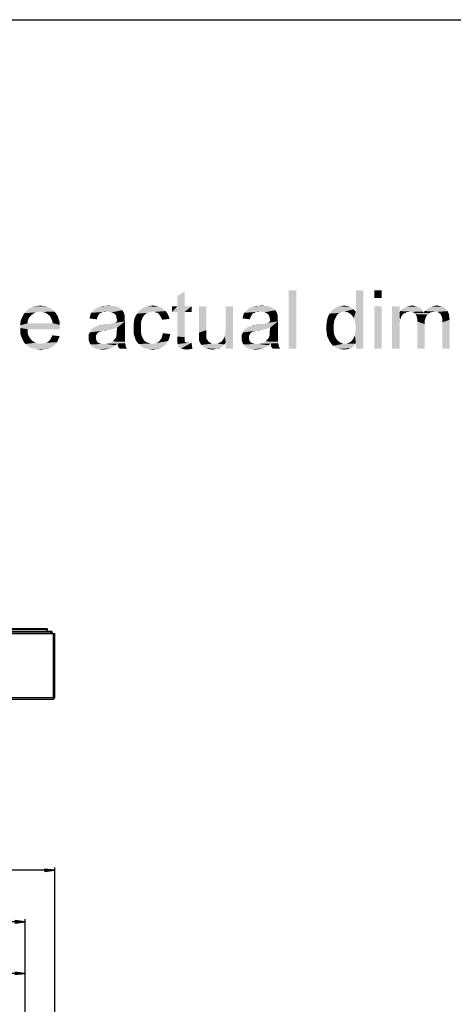
# Model space of a CAD drawing. Units: millimetres. Extents: x 0 to 1189, y 0 to 841.
# Drawn here: x 472 to 598, y 555 to 841 of the extents above; entities that cross this region are included whole.
import ezdxf

# ---------------------------------------------------------------- set-up
doc = ezdxf.new("R2010")
doc.units = ezdxf.units.MM
doc.header["$LTSCALE"] = 65.395
doc.layers.get('0').update_dxf_attribs({"linetype": 'CONTINUOUS'})
doc.layers.add('7_ALL_FEATURES', color=7, linetype='CONTINUOUS')
doc.layers.add('DEF_DRAFT_DIM', color=7, linetype='CONTINUOUS')
doc.styles.add('TEXTSTYLE_2', font='ar_wgl__.ttf')
doc.dimstyles.new('DIMSTYLE_1', dxfattribs={"dimtxt": 8, "dimasz": 3, "dimexe": 0.8, "dimexo": 0.2, "dimgap": 2, "dimtad": 1, "dimlfac": 3.030303, "dimdsep": 46, "dimtxsty": 'TEXTSTYLE_2', "dimblk": 'OPEN', "dimblk1": 'OPEN', "dimblk2": 'OPEN', "dimcen": 0.09, "dimazin": 2, "dimtp": 0.8, "dimtm": 0.8, "dimtfac": 1, "dimtofl": 0, "dimtmove": 0, "dimatfit": 3, "dimldrblk": 'OPEN', "dimfxl": 1, "dimtolj": 1, "dimarcsym": 0})

# ---------------------------------------------------------------- blocks, each defined once
blk = doc.blocks.new('_OPEN')
at = {"color": 0, "linetype": 'ByBlock'}
for p, q in [((0, 0), (-1, 0.117)), ((-1, -0.117), (0, 0)), ((-1, 0), (0, 0))]:
    blk.add_line(p, q, dxfattribs=at)
blk = doc.blocks.new('*D1')
at = {"layer": 'DEF_DRAFT_DIM', "color": 2, "linetype": 'Continuous', "transparency": 16777216}
for p, q in [((239.05, 548.35), (239.05, 594.44)), ((239.05, 593.64), (360.72, 593.64)), ((482.39, 593.64), (360.72, 593.64)), ((482.39, 548.35), (482.39, 594.44))]:
    blk.add_line(p, q, dxfattribs=at)
at = {"layer": 'DEF_DRAFT_DIM', "color": 2, "linetype": 'Continuous', "transparency": 16777216, "xscale": 3, "yscale": 3, "zscale": 3, "rotation": 180}
blk.add_blockref('_OPEN', (239.05, 593.64), dxfattribs=at)
at = {"layer": 'DEF_DRAFT_DIM', "color": 2, "linetype": 'Continuous', "transparency": 16777216, "xscale": 3, "yscale": 3, "zscale": 3}
blk.add_blockref('_OPEN', (482.39, 593.64), dxfattribs=at)
blk = doc.blocks.new('*D2')
at = {"layer": 'DEF_DRAFT_DIM', "color": 2, "linetype": 'Continuous', "transparency": 16777216}
for p, q in [((247.63, 536.17), (247.63, 579.44)), ((247.63, 578.64), (360.72, 578.64)), ((473.81, 578.64), (360.72, 578.64)), ((473.81, 536.17), (473.81, 579.44))]:
    blk.add_line(p, q, dxfattribs=at)
at = {"layer": 'DEF_DRAFT_DIM', "color": 2, "linetype": 'Continuous', "transparency": 16777216, "xscale": 3, "yscale": 3, "zscale": 3, "rotation": 180}
blk.add_blockref('_OPEN', (247.63, 578.64), dxfattribs=at)
at = {"layer": 'DEF_DRAFT_DIM', "color": 2, "linetype": 'Continuous', "transparency": 16777216, "xscale": 3, "yscale": 3, "zscale": 3}
blk.add_blockref('_OPEN', (473.81, 578.64), dxfattribs=at)
blk = doc.blocks.new('*D13')
at = {"layer": 'DEF_DRAFT_DIM', "color": 2, "linetype": 'Continuous', "transparency": 16777216}
for p, q in [((247.63, 536.17), (247.63, 564.44)), ((473.81, 536.17), (473.81, 564.44)), ((247.63, 563.64), (360.72, 563.64)), ((473.81, 563.64), (360.72, 563.64))]:
    blk.add_line(p, q, dxfattribs=at)
at = {"layer": 'DEF_DRAFT_DIM', "color": 2, "linetype": 'Continuous', "transparency": 16777216, "xscale": 3, "yscale": 3, "zscale": 3, "rotation": 180}
blk.add_blockref('_OPEN', (247.63, 563.64), dxfattribs=at)
at = {"layer": 'DEF_DRAFT_DIM', "color": 2, "linetype": 'Continuous', "transparency": 16777216, "xscale": 3, "yscale": 3, "zscale": 3}
blk.add_blockref('_OPEN', (473.81, 563.64), dxfattribs=at)

msp = doc.modelspace()

# ---------------------------------------------------------------- linework, layer by layer
at = {"color": 7, "linetype": 'Continuous'}
msp.add_line((0, 841), (1189, 841), dxfattribs=at)
at = {"color": 2, "linetype": 'Continuous'}
for points in [[(518.0896, 757.6421), (518.0896, 760.6643), (520.2303, 761.9236)], [(518.0896, 757.6421), (520.2303, 761.9236), (520.2303, 757.6421)], [(552.7192, 762.3014), (550.5785, 745.3014), (550.5785, 762.3014)], [(550.5785, 745.3014), (552.7192, 762.3014), (552.7192, 745.3014)], [(569.4674, 754.2421), (570.097, 756.131), (572.2377, 762.3014)], [(569.8451, 753.3606), (569.4674, 754.2421), (572.2377, 762.3014)], [(569.9711, 752.3532), (569.8451, 753.3606), (572.2377, 762.3014)], [(569.8451, 749.2051), (569.9711, 750.2125), (572.2377, 762.3014)], [(570.097, 746.8125), (569.8451, 749.2051), (572.2377, 762.3014)], [(570.097, 751.2199), (569.9711, 752.3532), (572.2377, 762.3014)], [(569.9711, 750.2125), (570.097, 751.2199), (572.2377, 762.3014)], [(572.2377, 762.3014), (570.097, 756.131), (570.097, 762.3014)], [(570.097, 745.3014), (570.097, 746.8125), (572.2377, 762.3014)], [(570.097, 745.3014), (572.2377, 762.3014), (572.2377, 745.3014)], [(577.6526, 762.3014), (575.5118, 760.0347), (575.5118, 762.3014)], [(575.5118, 760.0347), (577.6526, 762.3014), (577.6526, 760.0347)], [(478.1711, 756.131), (477.4155, 756.0051), (473.5118, 755.6273)], [(478.1711, 756.131), (473.5118, 755.6273), (473.8896, 756.131)], [(477.4155, 756.0051), (476.7859, 755.8791), (473.5118, 755.6273)], [(481.9489, 756.5088), (473.8896, 756.131), (474.3933, 756.5088)], [(478.1711, 756.131), (473.8896, 756.131), (481.9489, 756.5088)], [(481.4451, 756.8866), (474.3933, 756.5088), (474.7711, 756.8866)], [(474.3933, 756.5088), (481.4451, 756.8866), (481.9489, 756.5088)], [(480.9414, 757.1384), (474.7711, 756.8866), (475.2748, 757.1384)], [(474.7711, 756.8866), (480.9414, 757.1384), (481.4451, 756.8866)], [(480.4377, 757.3903), (475.2748, 757.1384), (475.7785, 757.3903)], [(475.2748, 757.1384), (480.4377, 757.3903), (480.9414, 757.1384)], [(479.934, 757.6421), (475.7785, 757.3903), (476.4081, 757.6421)], [(475.7785, 757.3903), (479.934, 757.6421), (480.4377, 757.3903)], [(478.8007, 757.768), (479.4303, 757.768), (476.4081, 757.6421)], [(477.5414, 757.768), (478.8007, 757.768), (476.4081, 757.6421)], [(477.5414, 757.768), (476.4081, 757.6421), (476.9118, 757.768)], [(476.4081, 757.6421), (479.4303, 757.768), (479.934, 757.6421)], [(477.5414, 757.768), (478.1711, 757.894), (478.8007, 757.768)], [(478.1711, 756.131), (481.9489, 756.5088), (482.3266, 756.131)], [(482.3266, 756.131), (478.9266, 756.0051), (478.1711, 756.131)], [(479.6822, 755.7532), (478.9266, 756.0051), (482.3266, 756.131)], [(479.6822, 755.7532), (482.3266, 756.131), (482.7044, 755.7532)], [(497.6896, 756.131), (496.4303, 756.0051), (493.0303, 755.7532)], [(497.6896, 756.131), (493.0303, 755.7532), (493.4081, 756.131)], [(493.0303, 755.7532), (496.4303, 756.0051), (495.9266, 755.7532)], [(502.097, 756.5088), (493.4081, 756.131), (493.7859, 756.5088)], [(497.6896, 756.131), (493.4081, 756.131), (502.097, 756.5088)], [(501.7192, 756.7606), (493.7859, 756.5088), (494.1637, 756.8866)], [(493.7859, 756.5088), (501.7192, 756.7606), (502.097, 756.5088)], [(501.4674, 757.0125), (494.1637, 756.8866), (494.6674, 757.1384)], [(494.1637, 756.8866), (501.4674, 757.0125), (501.7192, 756.7606)], [(501.0896, 757.2643), (494.6674, 757.1384), (495.1711, 757.3903)], [(494.6674, 757.1384), (501.0896, 757.2643), (501.4674, 757.0125)], [(500.0822, 757.6421), (500.5859, 757.5162), (495.1711, 757.3903)], [(500.0822, 757.6421), (495.1711, 757.3903), (495.8007, 757.6421)], [(495.1711, 757.3903), (500.5859, 757.5162), (501.0896, 757.2643)], [(498.8229, 757.768), (499.4526, 757.768), (495.8007, 757.6421)], [(497.3118, 757.768), (498.8229, 757.768), (495.8007, 757.6421)], [(497.3118, 757.768), (495.8007, 757.6421), (496.5563, 757.768)], [(495.8007, 757.6421), (499.4526, 757.768), (500.0822, 757.6421)], [(496.4303, 756.0051), (497.6896, 756.131), (497.06, 756.0051)], [(497.3118, 757.768), (498.0674, 757.894), (498.8229, 757.768)], [(498.4451, 756.0051), (497.6896, 756.131), (502.097, 756.5088)], [(498.9489, 755.8791), (498.4451, 756.0051), (502.097, 756.5088)], [(498.9489, 755.8791), (502.097, 756.5088), (502.4748, 755.8791)], [(510.9118, 756.131), (510.1563, 756.0051), (506.3785, 755.5014)], [(510.9118, 756.131), (506.3785, 755.5014), (506.7563, 756.131)], [(510.1563, 756.0051), (509.5266, 755.7532), (506.3785, 755.5014)], [(514.6896, 756.2569), (506.7563, 756.131), (507.3859, 756.6347)], [(510.9118, 756.131), (506.7563, 756.131), (514.6896, 756.2569)], [(514.1859, 756.7606), (507.3859, 756.6347), (508.0155, 757.1384)], [(507.3859, 756.6347), (514.1859, 756.7606), (514.6896, 756.2569)], [(513.4303, 757.2643), (508.0155, 757.1384), (508.6451, 757.3903)], [(508.0155, 757.1384), (513.4303, 757.2643), (514.1859, 756.7606)], [(512.6748, 757.5162), (508.6451, 757.3903), (509.4007, 757.6421)], [(508.6451, 757.3903), (512.6748, 757.5162), (513.4303, 757.2643)], [(511.7933, 757.768), (509.4007, 757.6421), (510.1563, 757.768)], [(509.4007, 757.6421), (511.7933, 757.768), (512.6748, 757.5162)], [(510.1563, 757.768), (510.9118, 757.894), (511.7933, 757.768)], [(511.4155, 756.0051), (510.9118, 756.131), (514.6896, 756.2569)], [(511.7933, 755.8791), (511.4155, 756.0051), (514.6896, 756.2569)], [(512.297, 755.7532), (511.7933, 755.8791), (514.6896, 756.2569)], [(512.297, 755.7532), (514.6896, 756.2569), (515.1933, 755.6273)], [(520.2303, 757.6421), (522.2451, 757.6421), (516.5785, 756.0051)], [(518.0896, 757.6421), (520.2303, 757.6421), (516.5785, 756.0051)], [(518.0896, 757.6421), (516.5785, 756.0051), (516.5785, 757.6421)], [(518.0896, 756.0051), (516.5785, 756.0051), (522.2451, 757.6421)], [(520.2303, 756.0051), (518.0896, 756.0051), (522.2451, 757.6421)], [(520.2303, 756.0051), (518.0896, 748.8273), (518.0896, 756.0051)], [(518.0896, 748.8273), (520.2303, 756.0051), (520.2303, 748.7014)], [(520.2303, 756.0051), (522.2451, 757.6421), (522.2451, 756.0051)], [(526.5266, 757.6421), (526.5266, 750.7162), (524.3859, 749.9606)], [(526.5266, 757.6421), (524.3859, 749.9606), (524.3859, 757.6421)], [(531.9414, 748.9532), (532.0674, 749.5828), (534.334, 757.6421)], [(532.1933, 747.0643), (531.9414, 748.9532), (534.334, 757.6421)], [(532.0674, 750.2125), (532.1933, 750.968), (534.334, 757.6421)], [(532.0674, 749.5828), (532.0674, 750.2125), (534.334, 757.6421)], [(534.334, 757.6421), (532.1933, 750.968), (532.1933, 757.6421)], [(532.1933, 745.3014), (532.1933, 747.0643), (534.334, 757.6421)], [(532.1933, 745.3014), (534.334, 757.6421), (534.334, 745.3014)], [(542.2674, 756.131), (541.0081, 756.0051), (537.6081, 755.7532)], [(542.2674, 756.131), (537.6081, 755.7532), (537.9859, 756.131)], [(537.6081, 755.7532), (541.0081, 756.0051), (540.5044, 755.7532)], [(546.6748, 756.5088), (537.9859, 756.131), (538.3637, 756.5088)], [(542.2674, 756.131), (537.9859, 756.131), (546.6748, 756.5088)], [(546.297, 756.7606), (538.3637, 756.5088), (538.7414, 756.8866)], [(538.3637, 756.5088), (546.297, 756.7606), (546.6748, 756.5088)], [(546.0451, 757.0125), (538.7414, 756.8866), (539.2451, 757.1384)], [(538.7414, 756.8866), (546.0451, 757.0125), (546.297, 756.7606)], [(545.6674, 757.2643), (539.2451, 757.1384), (539.7489, 757.3903)], [(539.2451, 757.1384), (545.6674, 757.2643), (546.0451, 757.0125)], [(544.66, 757.6421), (545.1637, 757.5162), (539.7489, 757.3903)], [(544.66, 757.6421), (539.7489, 757.3903), (540.3785, 757.6421)], [(539.7489, 757.3903), (545.1637, 757.5162), (545.6674, 757.2643)], [(543.4007, 757.768), (544.0303, 757.768), (540.3785, 757.6421)], [(541.8896, 757.768), (543.4007, 757.768), (540.3785, 757.6421)], [(541.8896, 757.768), (540.3785, 757.6421), (541.134, 757.768)], [(540.3785, 757.6421), (544.0303, 757.768), (544.66, 757.6421)], [(541.0081, 756.0051), (542.2674, 756.131), (541.6377, 756.0051)], [(541.8896, 757.768), (542.6451, 757.894), (543.4007, 757.768)], [(543.0229, 756.0051), (542.2674, 756.131), (546.6748, 756.5088)], [(543.5266, 755.8791), (543.0229, 756.0051), (546.6748, 756.5088)], [(543.5266, 755.8791), (546.6748, 756.5088), (547.0526, 755.8791)], [(566.0674, 756.0051), (565.5637, 755.7532), (562.4155, 755.5014)], [(566.0674, 756.0051), (562.4155, 755.5014), (562.7933, 756.0051)], [(566.8229, 756.131), (562.7933, 756.0051), (563.297, 756.6347)], [(562.7933, 756.0051), (566.8229, 756.131), (566.0674, 756.0051)], [(569.4674, 756.7606), (563.297, 756.6347), (563.9266, 757.0125)], [(566.8229, 756.131), (563.297, 756.6347), (569.4674, 756.7606)], [(568.5859, 757.3903), (563.9266, 757.0125), (564.5563, 757.3903)], [(563.9266, 757.0125), (568.5859, 757.3903), (569.4674, 756.7606)], [(568.2081, 757.5162), (564.5563, 757.3903), (565.1859, 757.6421)], [(564.5563, 757.3903), (568.2081, 757.5162), (568.5859, 757.3903)], [(567.2007, 757.768), (567.7044, 757.768), (565.1859, 757.6421)], [(567.2007, 757.768), (565.1859, 757.6421), (565.9414, 757.768)], [(565.1859, 757.6421), (567.7044, 757.768), (568.2081, 757.5162)], [(565.9414, 757.768), (566.697, 757.894), (567.2007, 757.768)], [(566.8229, 756.131), (569.4674, 756.7606), (570.097, 756.131)], [(570.097, 756.131), (567.4526, 756.0051), (566.8229, 756.131)], [(568.0822, 755.7532), (567.4526, 756.0051), (570.097, 756.131)], [(568.5859, 755.3754), (568.0822, 755.7532), (570.097, 756.131)], [(569.0896, 754.8717), (568.5859, 755.3754), (570.097, 756.131)], [(569.4674, 754.2421), (569.0896, 754.8717), (570.097, 756.131)], [(577.6526, 757.6421), (575.5118, 745.3014), (575.5118, 757.6421)], [(575.5118, 745.3014), (577.6526, 757.6421), (577.6526, 745.3014)], [(582.8155, 757.6421), (582.8155, 755.8791), (580.6748, 745.3014)], [(582.8155, 757.6421), (580.6748, 745.3014), (580.6748, 757.6421)], [(585.8377, 756.131), (582.8155, 755.8791), (583.0674, 756.2569)], [(585.8377, 756.131), (584.9563, 756.0051), (582.8155, 755.8791)], [(582.8155, 755.8791), (584.9563, 756.0051), (584.5785, 755.7532)], [(589.3637, 756.6347), (583.0674, 756.2569), (583.4451, 756.6347)], [(585.8377, 756.131), (583.0674, 756.2569), (589.3637, 756.6347)], [(588.9859, 757.0125), (583.4451, 756.6347), (583.8229, 757.0125)], [(583.4451, 756.6347), (588.9859, 757.0125), (589.3637, 756.6347)], [(588.6081, 757.2643), (583.8229, 757.0125), (584.3266, 757.2643)], [(583.8229, 757.0125), (588.6081, 757.2643), (588.9859, 757.0125)], [(588.1044, 757.5162), (584.3266, 757.2643), (584.8303, 757.5162)], [(584.3266, 757.2643), (588.1044, 757.5162), (588.6081, 757.2643)], [(587.6007, 757.6421), (584.8303, 757.5162), (585.334, 757.6421)], [(584.8303, 757.5162), (587.6007, 757.6421), (588.1044, 757.5162)], [(584.9563, 756.0051), (585.8377, 756.131), (585.334, 756.0051)], [(587.097, 757.768), (585.334, 757.6421), (585.8377, 757.768)], [(585.334, 757.6421), (587.097, 757.768), (587.6007, 757.6421)], [(585.8377, 757.768), (586.4674, 757.894), (587.097, 757.768)], [(585.8377, 756.131), (589.3637, 756.6347), (589.6155, 756.131)], [(589.6155, 756.131), (586.3414, 756.0051), (585.8377, 756.131)], [(586.8451, 755.8791), (586.3414, 756.0051), (589.6155, 756.131)], [(586.8451, 755.8791), (589.6155, 756.131), (589.7414, 755.7532)], [(593.1414, 756.131), (589.7414, 755.7532), (590.1192, 756.2569)], [(593.1414, 756.131), (592.5118, 756.0051), (589.7414, 755.7532)], [(592.5118, 756.0051), (591.8822, 755.8791), (589.7414, 755.7532)], [(590.1192, 756.2569), (590.6229, 756.6347), (596.4155, 756.7606)], [(590.1192, 756.2569), (596.4155, 756.7606), (596.7933, 756.2569)], [(590.1192, 756.2569), (596.7933, 756.2569), (593.1414, 756.131)], [(596.4155, 756.7606), (590.6229, 756.6347), (591.0007, 757.0125)], [(595.9118, 757.2643), (591.0007, 757.0125), (591.5044, 757.2643)], [(591.0007, 757.0125), (595.9118, 757.2643), (596.4155, 756.7606)], [(595.2822, 757.5162), (591.5044, 757.2643), (592.0081, 757.5162)], [(591.5044, 757.2643), (595.2822, 757.5162), (595.9118, 757.2643)], [(592.0081, 757.5162), (592.5118, 757.6421), (594.4007, 757.768)], [(592.0081, 757.5162), (594.4007, 757.768), (595.2822, 757.5162)], [(594.4007, 757.768), (592.5118, 757.6421), (593.0155, 757.768)], [(593.0155, 757.768), (593.6451, 757.894), (594.4007, 757.768)], [(593.7711, 756.0051), (593.1414, 756.131), (596.7933, 756.2569)], [(594.2748, 755.7532), (593.7711, 756.0051), (596.7933, 756.2569)], [(594.2748, 755.7532), (596.7933, 756.2569), (597.1711, 755.5014)], [(474.5192, 753.3606), (472.3785, 752.731), (472.5044, 753.4866)], [(472.3785, 752.731), (474.5192, 753.3606), (474.5192, 752.731)], [(474.7711, 754.1162), (472.5044, 753.4866), (472.7563, 754.1162)], [(472.5044, 753.4866), (474.7711, 754.1162), (474.5192, 753.3606)], [(475.1489, 754.6199), (472.7563, 754.1162), (473.0081, 754.6199)], [(472.7563, 754.1162), (475.1489, 754.6199), (474.7711, 754.1162)], [(475.6526, 755.1236), (473.0081, 754.6199), (473.26, 755.1236)], [(473.0081, 754.6199), (475.6526, 755.1236), (475.1489, 754.6199)], [(476.1563, 755.5014), (473.26, 755.1236), (473.5118, 755.6273)], [(473.26, 755.1236), (476.1563, 755.5014), (475.6526, 755.1236)], [(473.5118, 755.6273), (476.7859, 755.8791), (476.1563, 755.5014)], [(482.7044, 755.7532), (480.3118, 755.3754), (479.6822, 755.7532)], [(480.3118, 755.3754), (482.7044, 755.7532), (482.9563, 755.2495)], [(482.9563, 755.2495), (480.9414, 754.8717), (480.3118, 755.3754)], [(480.9414, 754.8717), (482.9563, 755.2495), (483.334, 754.7458)], [(483.334, 754.7458), (481.1933, 754.494), (480.9414, 754.8717)], [(481.1933, 754.494), (483.334, 754.7458), (483.46, 754.1162)], [(483.46, 754.1162), (481.4451, 753.9903), (481.1933, 754.494)], [(481.4451, 753.9903), (483.46, 754.1162), (483.7118, 753.4866)], [(483.7118, 753.4866), (481.697, 753.3606), (481.4451, 753.9903)], [(481.697, 753.3606), (483.7118, 753.4866), (483.8377, 752.8569)], [(483.8377, 752.8569), (481.8229, 752.731), (481.697, 753.3606)], [(494.7933, 754.368), (492.5266, 754.1162), (492.6526, 754.6199)], [(492.5266, 754.1162), (494.7933, 754.368), (494.6674, 753.8643)], [(495.297, 755.2495), (495.0451, 754.8717), (492.6526, 754.6199)], [(495.297, 755.2495), (492.6526, 754.6199), (492.7785, 755.2495)], [(492.6526, 754.6199), (495.0451, 754.8717), (494.7933, 754.368)], [(495.9266, 755.7532), (495.5489, 755.6273), (492.7785, 755.2495)], [(495.9266, 755.7532), (492.7785, 755.2495), (493.0303, 755.7532)], [(492.7785, 755.2495), (495.5489, 755.6273), (495.297, 755.2495)], [(494.2896, 751.7236), (499.0748, 752.6051), (502.8526, 753.2347)], [(500.5859, 751.4717), (494.2896, 751.7236), (502.8526, 753.2347)], [(502.4748, 755.8791), (499.5785, 755.6273), (498.9489, 755.8791)], [(499.0748, 752.6051), (499.8303, 752.8569), (502.8526, 753.2347)], [(499.9563, 755.3754), (499.5785, 755.6273), (502.4748, 755.8791)], [(499.8303, 752.8569), (500.46, 753.1088), (502.8526, 753.2347)], [(500.2081, 755.1236), (499.9563, 755.3754), (502.4748, 755.8791)], [(500.2081, 755.1236), (502.4748, 755.8791), (502.7266, 755.1236)], [(502.7266, 755.1236), (500.334, 754.6199), (500.2081, 755.1236)], [(502.7266, 755.1236), (502.7266, 754.7458), (500.334, 754.6199)], [(500.334, 754.6199), (502.7266, 754.7458), (502.7266, 754.368)], [(502.7266, 754.368), (500.46, 754.1162), (500.334, 754.6199)], [(500.46, 754.1162), (502.7266, 754.368), (502.7266, 753.8643)], [(502.7266, 753.8643), (500.5859, 753.6125), (500.46, 754.1162)], [(500.46, 753.3606), (500.5859, 753.6125), (502.7266, 753.8643)], [(500.46, 753.3606), (502.7266, 753.8643), (502.8526, 753.2347)], [(502.8526, 753.2347), (500.46, 753.1088), (500.46, 753.3606)], [(500.46, 750.5903), (500.5859, 751.4717), (502.8526, 753.2347)], [(500.46, 750.5903), (502.8526, 753.2347), (502.8526, 750.4643)], [(507.5118, 752.6051), (505.3711, 752.3532), (505.497, 753.2347)], [(507.6377, 753.4866), (505.497, 753.2347), (505.6229, 754.1162)], [(505.497, 753.2347), (507.6377, 753.4866), (507.5118, 752.6051)], [(508.0155, 754.368), (505.6229, 754.1162), (506.0007, 754.8717)], [(505.6229, 754.1162), (508.0155, 754.368), (507.6377, 753.4866)], [(508.897, 755.5014), (508.3933, 754.9977), (506.0007, 754.8717)], [(508.897, 755.5014), (506.0007, 754.8717), (506.3785, 755.5014)], [(506.0007, 754.8717), (508.3933, 754.9977), (508.0155, 754.368)], [(506.3785, 755.5014), (509.5266, 755.7532), (508.897, 755.5014)], [(515.1933, 755.6273), (512.6748, 755.5014), (512.297, 755.7532)], [(512.9266, 755.1236), (512.6748, 755.5014), (515.1933, 755.6273)], [(512.9266, 755.1236), (515.1933, 755.6273), (515.5711, 754.8717)], [(515.5711, 754.8717), (513.1785, 754.7458), (512.9266, 755.1236)], [(513.4303, 754.2421), (513.1785, 754.7458), (515.5711, 754.8717)], [(513.4303, 754.2421), (515.5711, 754.8717), (515.8229, 753.9903)], [(515.8229, 753.9903), (513.6822, 753.7384), (513.4303, 754.2421)], [(539.3711, 754.368), (537.1044, 754.1162), (537.2303, 754.6199)], [(537.1044, 754.1162), (539.3711, 754.368), (539.2451, 753.8643)], [(539.8748, 755.2495), (539.6229, 754.8717), (537.2303, 754.6199)], [(539.8748, 755.2495), (537.2303, 754.6199), (537.3563, 755.2495)], [(537.2303, 754.6199), (539.6229, 754.8717), (539.3711, 754.368)], [(540.5044, 755.7532), (540.1266, 755.6273), (537.3563, 755.2495)], [(540.5044, 755.7532), (537.3563, 755.2495), (537.6081, 755.7532)], [(537.3563, 755.2495), (540.1266, 755.6273), (539.8748, 755.2495)], [(538.8674, 751.7236), (543.6526, 752.6051), (547.4303, 753.2347)], [(545.1637, 751.4717), (538.8674, 751.7236), (547.4303, 753.2347)], [(547.0526, 755.8791), (544.1563, 755.6273), (543.5266, 755.8791)], [(543.6526, 752.6051), (544.4081, 752.8569), (547.4303, 753.2347)], [(544.534, 755.3754), (544.1563, 755.6273), (547.0526, 755.8791)], [(544.4081, 752.8569), (545.0377, 753.1088), (547.4303, 753.2347)], [(544.7859, 755.1236), (544.534, 755.3754), (547.0526, 755.8791)], [(544.7859, 755.1236), (547.0526, 755.8791), (547.3044, 755.1236)], [(547.3044, 755.1236), (544.9118, 754.6199), (544.7859, 755.1236)], [(547.3044, 755.1236), (547.3044, 754.7458), (544.9118, 754.6199)], [(544.9118, 754.6199), (547.3044, 754.7458), (547.3044, 754.368)], [(547.3044, 754.368), (545.0377, 754.1162), (544.9118, 754.6199)], [(545.0377, 754.1162), (547.3044, 754.368), (547.3044, 753.8643)], [(547.3044, 753.8643), (545.1637, 753.6125), (545.0377, 754.1162)], [(545.0377, 753.3606), (545.1637, 753.6125), (547.3044, 753.8643)], [(545.0377, 753.3606), (547.3044, 753.8643), (547.4303, 753.2347)], [(547.4303, 753.2347), (545.0377, 753.1088), (545.0377, 753.3606)], [(545.0377, 750.5903), (545.1637, 751.4717), (547.4303, 753.2347)], [(545.0377, 750.5903), (547.4303, 753.2347), (547.4303, 750.4643)], [(563.6748, 752.4791), (561.534, 752.3532), (561.66, 753.1088)], [(563.8007, 753.4866), (561.66, 753.1088), (561.7859, 753.9903)], [(561.66, 753.1088), (563.8007, 753.4866), (563.6748, 752.4791)], [(564.1785, 754.2421), (561.7859, 753.9903), (562.0377, 754.7458)], [(561.7859, 753.9903), (564.1785, 754.2421), (563.8007, 753.4866)], [(564.934, 755.5014), (564.5563, 754.9977), (562.0377, 754.7458)], [(564.934, 755.5014), (562.0377, 754.7458), (562.4155, 755.5014)], [(562.0377, 754.7458), (564.5563, 754.9977), (564.1785, 754.2421)], [(562.4155, 755.5014), (565.5637, 755.7532), (564.934, 755.5014)], [(582.8155, 755.8791), (582.9414, 753.7384), (580.6748, 745.3014)], [(582.9414, 753.7384), (582.9414, 753.1088), (580.6748, 745.3014)], [(582.9414, 753.1088), (582.8155, 752.4791), (580.6748, 745.3014)], [(582.8155, 755.8791), (584.5785, 755.7532), (584.2007, 755.6273)], [(582.8155, 755.8791), (584.2007, 755.6273), (583.8229, 755.3754)], [(582.8155, 755.8791), (583.8229, 755.3754), (583.5711, 754.9977)], [(582.8155, 755.8791), (583.5711, 754.9977), (583.3192, 754.6199)], [(582.8155, 755.8791), (583.3192, 754.6199), (582.9414, 753.7384)], [(583.3192, 754.6199), (583.1933, 754.2421), (582.9414, 753.7384)], [(589.7414, 755.7532), (587.2229, 755.6273), (586.8451, 755.8791)], [(591.3785, 755.6273), (587.2229, 755.6273), (589.7414, 755.7532)], [(591.3785, 755.6273), (587.4748, 755.3754), (587.2229, 755.6273)], [(587.4748, 755.3754), (591.3785, 755.6273), (591.0007, 755.2495)], [(591.0007, 755.2495), (587.7266, 754.9977), (587.4748, 755.3754)], [(587.7266, 754.9977), (591.0007, 755.2495), (590.6229, 754.7458)], [(590.6229, 754.7458), (587.8526, 754.494), (587.7266, 754.9977)], [(587.8526, 754.494), (590.6229, 754.7458), (590.3711, 754.1162)], [(590.3711, 754.1162), (587.9785, 753.9903), (587.8526, 754.494)], [(587.9785, 753.9903), (590.3711, 754.1162), (590.1192, 753.3606)], [(590.1192, 753.3606), (587.9785, 753.2347), (587.9785, 753.9903)], [(587.9785, 753.2347), (590.1192, 753.3606), (590.1192, 752.4791)], [(590.1192, 752.4791), (587.9785, 745.3014), (587.9785, 753.2347)], [(589.7414, 755.7532), (591.8822, 755.8791), (591.3785, 755.6273)], [(597.1711, 755.5014), (594.7785, 755.3754), (594.2748, 755.7532)], [(595.0303, 754.8717), (594.7785, 755.3754), (597.1711, 755.5014)], [(595.0303, 754.8717), (597.1711, 755.5014), (597.297, 754.6199)], [(597.297, 754.6199), (595.1563, 754.494), (595.0303, 754.8717)], [(595.2822, 754.1162), (595.1563, 754.494), (597.297, 754.6199)], [(595.2822, 754.1162), (597.297, 754.6199), (597.4229, 753.7384)], [(597.4229, 753.7384), (595.2822, 753.6125), (595.2822, 754.1162)], [(595.2822, 752.9828), (595.2822, 753.6125), (597.4229, 753.7384)], [(595.2822, 745.3014), (595.2822, 752.9828), (597.4229, 753.7384)], [(595.2822, 745.3014), (597.4229, 753.7384), (597.4229, 745.3014)], [(481.8229, 752.731), (483.8377, 752.2273), (472.3785, 752.1014)], [(474.5192, 752.731), (481.8229, 752.731), (472.3785, 752.1014)], [(474.5192, 752.731), (472.3785, 752.1014), (472.3785, 752.731)], [(472.3785, 752.1014), (483.8377, 752.2273), (483.9637, 751.4717)], [(483.9637, 751.4717), (472.3785, 751.3458), (472.3785, 752.1014)], [(472.3785, 751.3458), (483.9637, 751.4717), (483.8377, 751.2199)], [(472.3785, 751.3458), (483.8377, 751.2199), (474.5192, 750.968)], [(474.5192, 750.968), (472.3785, 750.5903), (472.3785, 751.3458)], [(472.3785, 750.5903), (474.5192, 750.968), (474.5192, 749.9606)], [(474.5192, 749.9606), (472.3785, 749.8347), (472.3785, 750.5903)], [(474.5192, 750.968), (483.8377, 751.2199), (483.8377, 750.968)], [(481.8229, 752.731), (483.8377, 752.8569), (483.8377, 752.2273)], [(498.1933, 750.8421), (496.6822, 750.5903), (492.6526, 750.0866)], [(498.1933, 750.8421), (492.6526, 750.0866), (493.0303, 750.8421)], [(496.6822, 750.5903), (496.1785, 750.4643), (492.6526, 750.0866)], [(496.1785, 750.4643), (495.8007, 750.3384), (492.6526, 750.0866)], [(495.8007, 750.3384), (495.4229, 750.2125), (492.6526, 750.0866)], [(499.9563, 751.2199), (493.0303, 750.8421), (493.66, 751.3458)], [(499.9563, 751.2199), (499.2007, 750.968), (493.0303, 750.8421)], [(493.0303, 750.8421), (499.2007, 750.968), (498.1933, 750.8421)], [(500.5859, 751.4717), (493.66, 751.3458), (494.2896, 751.7236)], [(493.66, 751.3458), (500.5859, 751.4717), (499.9563, 751.2199)], [(494.2896, 751.7236), (495.1711, 751.9754), (499.0748, 752.6051)], [(495.1711, 751.9754), (495.4229, 752.1014), (499.0748, 752.6051)], [(495.4229, 752.1014), (496.3044, 752.2273), (499.0748, 752.6051)], [(496.3044, 752.2273), (495.4229, 752.1014), (495.8007, 752.2273)], [(496.3044, 752.2273), (498.0674, 752.4791), (499.0748, 752.6051)], [(496.3044, 752.2273), (496.934, 752.3532), (498.0674, 752.4791)], [(496.6822, 750.5903), (498.1933, 750.8421), (497.1859, 750.5903)], [(502.8526, 750.4643), (500.46, 749.9606), (500.46, 750.5903)], [(500.46, 749.9606), (502.8526, 750.4643), (502.8526, 749.7088)], [(505.3711, 752.3532), (507.5118, 752.6051), (507.5118, 751.4717)], [(507.5118, 751.4717), (505.3711, 751.3458), (505.3711, 752.3532)], [(505.3711, 750.5903), (505.3711, 751.3458), (507.5118, 751.4717)], [(505.3711, 750.5903), (507.5118, 751.4717), (507.5118, 750.3384)], [(507.5118, 750.3384), (505.3711, 749.9606), (505.3711, 750.5903)], [(505.3711, 749.9606), (507.5118, 750.3384), (507.6377, 749.331)], [(524.3859, 749.9606), (526.5266, 750.7162), (526.5266, 749.9606)], [(542.7711, 750.8421), (541.26, 750.5903), (537.2303, 750.0866)], [(542.7711, 750.8421), (537.2303, 750.0866), (537.6081, 750.8421)], [(541.26, 750.5903), (540.7563, 750.4643), (537.2303, 750.0866)], [(540.7563, 750.4643), (540.3785, 750.3384), (537.2303, 750.0866)], [(540.3785, 750.3384), (540.0007, 750.2125), (537.2303, 750.0866)], [(544.534, 751.2199), (537.6081, 750.8421), (538.2377, 751.3458)], [(544.534, 751.2199), (543.7785, 750.968), (537.6081, 750.8421)], [(537.6081, 750.8421), (543.7785, 750.968), (542.7711, 750.8421)], [(545.1637, 751.4717), (538.2377, 751.3458), (538.8674, 751.7236)], [(538.2377, 751.3458), (545.1637, 751.4717), (544.534, 751.2199)], [(538.8674, 751.7236), (539.7489, 751.9754), (543.6526, 752.6051)], [(539.7489, 751.9754), (540.0007, 752.1014), (543.6526, 752.6051)], [(540.0007, 752.1014), (540.8822, 752.2273), (543.6526, 752.6051)], [(540.8822, 752.2273), (540.0007, 752.1014), (540.3785, 752.2273)], [(540.8822, 752.2273), (542.6451, 752.4791), (543.6526, 752.6051)], [(540.8822, 752.2273), (541.5118, 752.3532), (542.6451, 752.4791)], [(541.26, 750.5903), (542.7711, 750.8421), (541.7637, 750.5903)], [(547.4303, 750.4643), (545.0377, 749.9606), (545.0377, 750.5903)], [(545.0377, 749.9606), (547.4303, 750.4643), (547.4303, 749.7088)], [(561.534, 751.3458), (561.534, 752.3532), (563.6748, 752.4791)], [(561.534, 751.3458), (563.6748, 752.4791), (563.6748, 751.3458)], [(563.6748, 751.3458), (561.534, 750.4643), (561.534, 751.3458)], [(561.534, 750.4643), (563.6748, 751.3458), (563.6748, 750.3384)], [(563.6748, 750.3384), (561.66, 749.5828), (561.534, 750.4643)], [(561.66, 749.5828), (563.6748, 750.3384), (563.8007, 749.331)], [(582.8155, 752.4791), (582.8155, 751.5977), (580.6748, 745.3014)], [(580.6748, 745.3014), (582.8155, 751.5977), (582.8155, 745.3014)], [(587.9785, 745.3014), (590.1192, 752.4791), (590.1192, 745.3014)], [(472.5044, 749.2051), (472.3785, 749.8347), (474.5192, 749.9606)], [(472.5044, 749.2051), (474.5192, 749.9606), (474.7711, 749.0791)], [(474.7711, 749.0791), (472.7563, 748.7014), (472.5044, 749.2051)], [(472.7563, 748.7014), (474.7711, 749.0791), (475.1489, 748.4495)], [(475.1489, 748.4495), (473.0081, 748.0717), (472.7563, 748.7014)], [(473.0081, 748.0717), (475.1489, 748.4495), (475.6526, 747.8199)], [(475.6526, 747.8199), (473.26, 747.568), (473.0081, 748.0717)], [(473.26, 747.568), (475.6526, 747.8199), (476.2822, 747.3162)], [(476.2822, 747.3162), (473.5118, 747.0643), (473.26, 747.568)], [(480.4377, 747.3162), (480.8155, 747.694), (483.46, 748.0717)], [(480.4377, 747.3162), (483.46, 748.0717), (483.0822, 747.1903)], [(483.46, 748.0717), (480.8155, 747.694), (481.1933, 748.0717)], [(481.1933, 748.0717), (481.4451, 748.5754), (483.8377, 748.9532)], [(481.1933, 748.0717), (483.8377, 748.9532), (483.46, 748.0717)], [(483.8377, 748.9532), (481.4451, 748.5754), (481.697, 749.2051)], [(494.9192, 749.9606), (492.2748, 749.331), (492.6526, 750.0866)], [(494.9192, 749.9606), (494.6674, 749.5828), (492.2748, 749.331)], [(492.2748, 749.331), (494.6674, 749.5828), (494.4155, 749.0792)], [(494.4155, 749.0792), (492.2748, 748.4495), (492.2748, 749.331)], [(494.4155, 749.0792), (494.4155, 748.5754), (492.2748, 748.4495)], [(492.2748, 748.4495), (494.4155, 748.5754), (494.4155, 748.1977)], [(494.4155, 748.1977), (492.2748, 747.8199), (492.2748, 748.4495)], [(492.2748, 747.8199), (494.4155, 748.1977), (494.5414, 747.8199)], [(494.5414, 747.8199), (492.5266, 747.0643), (492.2748, 747.8199)], [(494.5414, 747.8199), (494.6674, 747.4421), (492.5266, 747.0643)], [(494.6674, 747.4421), (494.9192, 747.1903), (492.5266, 747.0643)], [(492.6526, 750.0866), (495.4229, 750.2125), (494.9192, 749.9606)], [(502.8526, 747.3162), (498.8229, 747.1903), (499.3266, 747.4421)], [(502.8526, 747.568), (499.3266, 747.4421), (499.5785, 747.8199)], [(499.3266, 747.4421), (502.8526, 747.568), (502.8526, 747.3162)], [(502.8526, 748.0717), (499.5785, 747.8199), (499.9563, 748.1977)], [(499.5785, 747.8199), (502.8526, 748.0717), (502.8526, 747.568)], [(502.8526, 748.5754), (499.9563, 748.1977), (500.2081, 748.5754)], [(499.9563, 748.1977), (502.8526, 748.5754), (502.8526, 748.0717)], [(500.2081, 748.5754), (500.334, 748.9532), (502.8526, 749.0792)], [(500.2081, 748.5754), (502.8526, 749.0792), (502.8526, 748.5754)], [(502.8526, 749.0792), (500.334, 748.9532), (500.46, 749.4569)], [(502.8526, 749.7088), (500.46, 749.4569), (500.46, 749.9606)], [(500.46, 749.4569), (502.8526, 749.7088), (502.8526, 749.0792)], [(507.6377, 749.331), (505.497, 749.2051), (505.3711, 749.9606)], [(505.7489, 748.7014), (505.497, 749.2051), (507.6377, 749.331)], [(505.7489, 748.7014), (507.6377, 749.331), (508.0155, 748.4495)], [(508.0155, 748.4495), (505.8748, 748.0717), (505.7489, 748.7014)], [(505.8748, 748.0717), (508.0155, 748.4495), (508.3933, 747.8199)], [(508.3933, 747.8199), (506.1266, 747.568), (505.8748, 748.0717)], [(506.1266, 747.568), (508.3933, 747.8199), (508.897, 747.3162)], [(508.897, 747.3162), (506.5044, 747.0643), (506.1266, 747.568)], [(511.4155, 746.8125), (511.9192, 746.9384), (515.4451, 747.568)], [(511.4155, 746.8125), (515.4451, 747.568), (514.9414, 746.8125)], [(511.9192, 746.9384), (512.4229, 747.1903), (515.4451, 747.568)], [(512.4229, 747.1903), (512.8007, 747.4421), (515.4451, 747.568)], [(515.4451, 747.568), (512.8007, 747.4421), (513.1785, 747.9458)], [(513.1785, 747.9458), (513.5563, 748.4495), (515.8229, 748.5754)], [(513.1785, 747.9458), (515.8229, 748.5754), (515.4451, 747.568)], [(515.8229, 748.5754), (513.5563, 748.4495), (513.6822, 749.0791)], [(516.0748, 749.5828), (513.6822, 749.0791), (513.934, 749.8347)], [(513.6822, 749.0791), (516.0748, 749.5828), (515.8229, 748.5754)], [(520.2303, 748.7014), (518.0896, 747.9458), (518.0896, 748.8273)], [(520.2303, 748.7014), (520.2303, 748.3236), (518.0896, 747.9458)], [(518.0896, 747.9458), (520.2303, 748.3236), (520.2303, 747.9458)], [(520.2303, 747.9458), (520.2303, 747.694), (518.0896, 747.1903)], [(520.2303, 747.9458), (518.0896, 747.1903), (518.0896, 747.9458)], [(520.2303, 747.694), (520.2303, 747.568), (518.0896, 747.1903)], [(520.2303, 747.568), (520.3563, 747.3162), (518.0896, 747.1903)], [(526.5266, 749.9606), (524.3859, 749.331), (524.3859, 749.9606)], [(524.3859, 749.331), (526.5266, 749.9606), (526.5266, 749.331)], [(526.5266, 749.331), (524.3859, 748.8273), (524.3859, 749.331)], [(524.3859, 748.8273), (526.5266, 749.331), (526.5266, 748.8273)], [(526.5266, 748.8273), (526.5266, 748.5754), (524.3859, 748.3236)], [(526.5266, 748.8273), (524.3859, 748.3236), (524.3859, 748.8273)], [(524.3859, 748.3236), (526.5266, 748.5754), (526.6526, 748.0717)], [(526.6526, 748.0717), (524.3859, 747.9458), (524.3859, 748.3236)], [(524.3859, 747.9458), (526.6526, 748.0717), (526.9044, 747.8199)], [(526.9044, 747.8199), (524.6377, 747.1903), (524.3859, 747.9458)], [(526.9044, 747.8199), (527.1563, 747.4421), (524.6377, 747.1903)], [(524.6377, 747.1903), (527.1563, 747.4421), (527.4081, 747.1903)], [(532.1933, 747.0643), (530.6822, 747.1903), (531.06, 747.4421)], [(532.1933, 747.0643), (531.06, 747.4421), (531.3118, 747.8199)], [(532.1933, 747.0643), (531.3118, 747.8199), (531.5637, 748.1977)], [(532.1933, 747.0643), (531.5637, 748.1977), (531.8155, 748.5754)], [(532.1933, 747.0643), (531.8155, 748.5754), (531.9414, 748.9532)], [(539.497, 749.9606), (536.8526, 749.331), (537.2303, 750.0866)], [(539.497, 749.9606), (539.2451, 749.5828), (536.8526, 749.331)], [(536.8526, 749.331), (539.2451, 749.5828), (538.9933, 749.0792)], [(538.9933, 749.0792), (536.8526, 748.4495), (536.8526, 749.331)], [(538.9933, 749.0792), (538.9933, 748.5754), (536.8526, 748.4495)], [(536.8526, 748.4495), (538.9933, 748.5754), (538.9933, 748.1977)], [(538.9933, 748.1977), (536.8526, 747.8199), (536.8526, 748.4495)], [(536.8526, 747.8199), (538.9933, 748.1977), (539.1192, 747.8199)], [(539.1192, 747.8199), (537.1044, 747.0643), (536.8526, 747.8199)], [(539.1192, 747.8199), (539.2451, 747.4421), (537.1044, 747.0643)], [(539.2451, 747.4421), (539.497, 747.1903), (537.1044, 747.0643)], [(537.2303, 750.0866), (540.0007, 750.2125), (539.497, 749.9606)], [(547.4303, 747.3162), (543.4007, 747.1903), (543.9044, 747.4421)], [(547.4303, 747.568), (543.9044, 747.4421), (544.1563, 747.8199)], [(543.9044, 747.4421), (547.4303, 747.568), (547.4303, 747.3162)], [(547.4303, 748.0717), (544.1563, 747.8199), (544.534, 748.1977)], [(544.1563, 747.8199), (547.4303, 748.0717), (547.4303, 747.568)], [(547.4303, 748.5754), (544.534, 748.1977), (544.7859, 748.5754)], [(544.534, 748.1977), (547.4303, 748.5754), (547.4303, 748.0717)], [(544.7859, 748.5754), (544.9118, 748.9532), (547.4303, 749.0792)], [(544.7859, 748.5754), (547.4303, 749.0792), (547.4303, 748.5754)], [(547.4303, 749.0792), (544.9118, 748.9532), (545.0377, 749.4569)], [(547.4303, 749.7088), (545.0377, 749.4569), (545.0377, 749.9606)], [(545.0377, 749.4569), (547.4303, 749.7088), (547.4303, 749.0792)], [(563.8007, 749.331), (561.7859, 748.8273), (561.66, 749.5828)], [(561.7859, 748.8273), (563.8007, 749.331), (564.1785, 748.5754)], [(564.1785, 748.5754), (562.1637, 748.0717), (561.7859, 748.8273)], [(562.1637, 748.0717), (564.1785, 748.5754), (564.5563, 747.9458)], [(564.5563, 747.9458), (562.5414, 747.3162), (562.1637, 748.0717)], [(564.5563, 747.9458), (565.06, 747.4421), (562.5414, 747.3162)], [(562.5414, 747.3162), (565.06, 747.4421), (565.6896, 747.0643)], [(570.097, 746.8125), (568.5859, 747.3162), (569.0896, 747.8199)], [(570.097, 746.8125), (569.0896, 747.8199), (569.4674, 748.4495)], [(570.097, 746.8125), (569.4674, 748.4495), (569.8451, 749.2051)], [(473.5118, 747.0643), (476.2822, 747.3162), (476.9118, 747.0643)], [(476.9118, 747.0643), (473.8896, 746.6866), (473.5118, 747.0643)], [(476.9118, 747.0643), (477.5414, 746.8125), (473.8896, 746.6866)], [(478.297, 746.8125), (478.9266, 746.8125), (473.8896, 746.6866)], [(477.5414, 746.8125), (478.297, 746.8125), (473.8896, 746.6866)], [(482.5785, 746.5606), (473.8896, 746.6866), (478.9266, 746.8125)], [(482.5785, 746.5606), (474.3933, 746.3088), (473.8896, 746.6866)], [(474.3933, 746.3088), (482.5785, 746.5606), (481.9489, 746.0569)], [(481.9489, 746.0569), (474.7711, 745.931), (474.3933, 746.3088)], [(475.2748, 745.6791), (474.7711, 745.931), (481.9489, 746.0569)], [(475.2748, 745.6791), (481.9489, 746.0569), (481.1933, 745.5532)], [(481.1933, 745.5532), (475.7785, 745.4273), (475.2748, 745.6791)], [(476.4081, 745.3014), (475.7785, 745.4273), (481.1933, 745.5532)], [(476.4081, 745.3014), (481.1933, 745.5532), (480.3118, 745.3014)], [(480.3118, 745.3014), (477.0377, 745.1754), (476.4081, 745.3014)], [(477.6674, 745.1754), (477.0377, 745.1754), (480.3118, 745.3014)], [(477.6674, 745.1754), (480.3118, 745.3014), (479.3044, 745.1754)], [(479.3044, 745.1754), (478.297, 745.0495), (477.6674, 745.1754)], [(478.9266, 746.8125), (479.4303, 746.9384), (483.0822, 747.1903)], [(478.9266, 746.8125), (483.0822, 747.1903), (482.5785, 746.5606)], [(479.4303, 746.9384), (479.934, 747.0643), (483.0822, 747.1903)], [(483.0822, 747.1903), (479.934, 747.0643), (480.4377, 747.3162)], [(492.5266, 747.0643), (494.9192, 747.1903), (495.297, 746.9384)], [(495.297, 746.9384), (492.7785, 746.5606), (492.5266, 747.0643)], [(495.297, 746.9384), (495.6748, 746.8125), (492.7785, 746.5606)], [(495.6748, 746.8125), (496.1785, 746.6866), (492.7785, 746.5606)], [(496.8081, 746.6866), (497.3118, 746.6866), (492.7785, 746.5606)], [(496.1785, 746.6866), (496.8081, 746.6866), (492.7785, 746.5606)], [(500.0822, 746.3088), (492.7785, 746.5606), (497.3118, 746.6866)], [(500.0822, 746.3088), (493.2822, 745.931), (492.7785, 746.5606)], [(493.2822, 745.931), (500.0822, 746.3088), (499.5785, 745.931)], [(499.5785, 745.931), (493.9118, 745.5532), (493.2822, 745.931)], [(499.5785, 745.931), (499.0748, 745.6791), (493.9118, 745.5532)], [(493.9118, 745.5532), (499.0748, 745.6791), (498.5711, 745.4273)], [(498.5711, 745.4273), (494.5414, 745.3014), (493.9118, 745.5532)], [(495.4229, 745.1754), (494.5414, 745.3014), (498.5711, 745.4273)], [(495.4229, 745.1754), (498.5711, 745.4273), (497.4377, 745.1754)], [(497.4377, 745.1754), (496.3044, 745.0495), (495.4229, 745.1754)], [(500.7118, 746.8125), (497.3118, 746.6866), (497.8155, 746.8125)], [(497.3118, 746.6866), (500.7118, 746.8125), (500.0822, 746.3088)], [(502.8526, 746.9384), (497.8155, 746.8125), (498.3192, 746.9384)], [(500.7118, 746.8125), (497.8155, 746.8125), (502.8526, 746.9384)], [(498.3192, 746.9384), (498.8229, 747.1903), (502.8526, 747.3162)], [(498.3192, 746.9384), (502.8526, 747.3162), (502.8526, 746.9384)], [(500.7118, 746.8125), (502.8526, 746.9384), (502.9785, 746.6866)], [(502.9785, 746.6866), (500.8377, 745.931), (500.7118, 746.8125)], [(500.8377, 745.931), (502.9785, 746.6866), (503.1044, 745.931)], [(503.1044, 745.931), (501.3414, 745.3014), (500.8377, 745.931)], [(501.3414, 745.3014), (503.1044, 745.931), (503.4822, 745.3014)], [(506.5044, 747.0643), (508.897, 747.3162), (509.5266, 747.0643)], [(509.5266, 747.0643), (506.8822, 746.6866), (506.5044, 747.0643)], [(509.5266, 747.0643), (510.1563, 746.8125), (506.8822, 746.6866)], [(511.4155, 746.8125), (514.9414, 746.8125), (506.8822, 746.6866)], [(510.7859, 746.8125), (511.4155, 746.8125), (506.8822, 746.6866)], [(510.1563, 746.8125), (510.7859, 746.8125), (506.8822, 746.6866)], [(507.26, 746.3088), (506.8822, 746.6866), (514.9414, 746.8125)], [(507.26, 746.3088), (514.9414, 746.8125), (514.3118, 746.1828)], [(514.3118, 746.1828), (507.6377, 745.931), (507.26, 746.3088)], [(508.1414, 745.6791), (507.6377, 745.931), (514.3118, 746.1828)], [(508.1414, 745.6791), (514.3118, 746.1828), (513.5563, 745.6791)], [(513.5563, 745.6791), (508.6451, 745.4273), (508.1414, 745.6791)], [(509.1489, 745.3014), (508.6451, 745.4273), (513.5563, 745.6791)], [(509.1489, 745.3014), (513.5563, 745.6791), (512.8007, 745.3014)], [(512.8007, 745.3014), (509.6526, 745.1754), (509.1489, 745.3014)], [(510.2822, 745.1754), (509.6526, 745.1754), (512.8007, 745.3014)], [(510.2822, 745.1754), (512.8007, 745.3014), (511.9192, 745.1754)], [(511.9192, 745.1754), (510.9118, 745.0495), (510.2822, 745.1754)], [(518.0896, 747.1903), (520.3563, 747.3162), (520.6081, 747.1903)], [(520.6081, 747.1903), (518.2155, 746.6866), (518.0896, 747.1903)], [(520.6081, 747.1903), (520.86, 747.0643), (518.2155, 746.6866)], [(521.7414, 747.0643), (522.2451, 747.0643), (518.2155, 746.6866)], [(521.3637, 747.0643), (521.7414, 747.0643), (518.2155, 746.6866)], [(520.86, 747.0643), (521.3637, 747.0643), (518.2155, 746.6866)], [(518.2155, 746.3088), (518.2155, 746.6866), (522.2451, 747.0643)], [(518.5933, 745.8051), (518.2155, 746.3088), (522.2451, 747.0643)], [(519.097, 745.3014), (518.5933, 745.8051), (522.2451, 747.0643)], [(519.4748, 745.3014), (519.097, 745.3014), (522.2451, 747.0643)], [(519.4748, 745.3014), (522.2451, 747.0643), (522.497, 745.3014)], [(522.497, 745.3014), (519.8526, 745.1754), (519.4748, 745.3014)], [(520.3563, 745.1754), (519.8526, 745.1754), (522.497, 745.3014)], [(520.3563, 745.1754), (522.497, 745.3014), (521.6155, 745.1754)], [(521.6155, 745.1754), (520.86, 745.0495), (520.3563, 745.1754)], [(527.4081, 747.1903), (525.0155, 746.4347), (524.6377, 747.1903)], [(527.4081, 747.1903), (527.7859, 747.0643), (525.0155, 746.4347)], [(527.7859, 747.0643), (528.0377, 746.8125), (525.0155, 746.4347)], [(529.8007, 746.8125), (531.8155, 746.5606), (525.0155, 746.4347)], [(529.4229, 746.8125), (529.8007, 746.8125), (525.0155, 746.4347)], [(528.9192, 746.8125), (529.4229, 746.8125), (525.0155, 746.4347)], [(528.5414, 746.8125), (528.9192, 746.8125), (525.0155, 746.4347)], [(528.0377, 746.8125), (528.5414, 746.8125), (525.0155, 746.4347)], [(525.2674, 746.1828), (525.0155, 746.4347), (531.8155, 746.5606)], [(525.2674, 746.1828), (531.8155, 746.5606), (531.4377, 746.1828)], [(531.4377, 746.1828), (525.6451, 745.931), (525.2674, 746.1828)], [(525.6451, 745.931), (531.4377, 746.1828), (530.934, 745.8051)], [(530.934, 745.8051), (526.0229, 745.6791), (525.6451, 745.931)], [(526.0229, 745.6791), (530.934, 745.8051), (530.5563, 745.5532)], [(530.5563, 745.5532), (526.4007, 745.4273), (526.0229, 745.6791)], [(529.5489, 745.3014), (526.4007, 745.4273), (530.5563, 745.5532)], [(529.5489, 745.3014), (527.4081, 745.1754), (526.4007, 745.4273)], [(527.4081, 745.1754), (529.5489, 745.3014), (528.9192, 745.1754)], [(528.9192, 745.1754), (528.4155, 745.0495), (527.4081, 745.1754)], [(529.5489, 745.3014), (530.5563, 745.5532), (530.0526, 745.3014)], [(532.1933, 747.0643), (529.8007, 746.8125), (530.3044, 747.0643)], [(529.8007, 746.8125), (532.1933, 747.0643), (531.8155, 746.5606)], [(532.1933, 747.0643), (530.3044, 747.0643), (530.6822, 747.1903)], [(537.1044, 747.0643), (539.497, 747.1903), (539.8748, 746.9384)], [(539.8748, 746.9384), (537.3563, 746.5606), (537.1044, 747.0643)], [(539.8748, 746.9384), (540.2526, 746.8125), (537.3563, 746.5606)], [(540.2526, 746.8125), (540.7563, 746.6866), (537.3563, 746.5606)], [(541.3859, 746.6866), (541.8896, 746.6866), (537.3563, 746.5606)], [(540.7563, 746.6866), (541.3859, 746.6866), (537.3563, 746.5606)], [(544.66, 746.3088), (537.3563, 746.5606), (541.8896, 746.6866)], [(544.66, 746.3088), (537.86, 745.931), (537.3563, 746.5606)], [(537.86, 745.931), (544.66, 746.3088), (544.1563, 745.931)], [(544.1563, 745.931), (538.4896, 745.5532), (537.86, 745.931)], [(544.1563, 745.931), (543.6526, 745.6791), (538.4896, 745.5532)], [(538.4896, 745.5532), (543.6526, 745.6791), (543.1489, 745.4273)], [(543.1489, 745.4273), (539.1192, 745.3014), (538.4896, 745.5532)], [(540.0007, 745.1754), (539.1192, 745.3014), (543.1489, 745.4273)], [(540.0007, 745.1754), (543.1489, 745.4273), (542.0155, 745.1754)], [(542.0155, 745.1754), (540.8822, 745.0495), (540.0007, 745.1754)], [(545.2896, 746.8125), (541.8896, 746.6866), (542.3933, 746.8125)], [(541.8896, 746.6866), (545.2896, 746.8125), (544.66, 746.3088)], [(547.4303, 746.9384), (542.3933, 746.8125), (542.897, 746.9384)], [(545.2896, 746.8125), (542.3933, 746.8125), (547.4303, 746.9384)], [(542.897, 746.9384), (543.4007, 747.1903), (547.4303, 747.3162)], [(542.897, 746.9384), (547.4303, 747.3162), (547.4303, 746.9384)], [(545.2896, 746.8125), (547.4303, 746.9384), (547.5563, 746.6866)], [(547.5563, 746.6866), (545.4155, 745.931), (545.2896, 746.8125)], [(545.4155, 745.931), (547.5563, 746.6866), (547.6822, 745.931)], [(547.6822, 745.931), (545.9192, 745.3014), (545.4155, 745.931)], [(545.9192, 745.3014), (547.6822, 745.931), (548.06, 745.3014)], [(565.6896, 747.0643), (562.9192, 746.8125), (562.5414, 747.3162)], [(562.9192, 746.8125), (565.6896, 747.0643), (566.1933, 746.8125)], [(566.1933, 746.8125), (563.4229, 746.1828), (562.9192, 746.8125)], [(570.097, 746.8125), (569.7192, 746.4347), (563.4229, 746.1828)], [(567.4526, 746.8125), (570.097, 746.8125), (563.4229, 746.1828)], [(566.8229, 746.8125), (567.4526, 746.8125), (563.4229, 746.1828)], [(566.1933, 746.8125), (566.8229, 746.8125), (563.4229, 746.1828)], [(563.4229, 746.1828), (569.7192, 746.4347), (569.3414, 746.0569)], [(569.3414, 746.0569), (564.0526, 745.8051), (563.4229, 746.1828)], [(564.0526, 745.8051), (569.3414, 746.0569), (568.9637, 745.6791)], [(568.9637, 745.6791), (564.6822, 745.4273), (564.0526, 745.8051)], [(564.6822, 745.4273), (568.9637, 745.6791), (568.5859, 745.4273)], [(568.5859, 745.4273), (565.3118, 745.3014), (564.6822, 745.4273)], [(565.3118, 745.3014), (568.5859, 745.4273), (568.2081, 745.3014)], [(568.2081, 745.3014), (565.9414, 745.1754), (565.3118, 745.3014)], [(567.2007, 745.1754), (565.9414, 745.1754), (568.2081, 745.3014)], [(567.2007, 745.1754), (566.697, 745.0495), (565.9414, 745.1754)], [(567.2007, 745.1754), (568.2081, 745.3014), (567.7044, 745.1754)], [(570.097, 746.8125), (567.4526, 746.8125), (568.0822, 747.0643)], [(570.097, 746.8125), (568.0822, 747.0643), (568.5859, 747.3162)]]:
    msp.add_solid(points, dxfattribs=at)
at = {"layer": '7_ALL_FEATURES', "color": 7, "linetype": 'Continuous'}
for p, q in [((239.0497, 662.5061), (482.3917, 662.5061)), ((240.2047, 663.1661), (481.2367, 663.1661)), ((240.2047, 662.6711), (481.2367, 662.6711)), ((480.2951, 663.6126), (241.1463, 663.6126)), ((480.1147, 663.8921), (241.3267, 663.8921)), ((480.0934, 663.1661), (480.2951, 663.6126)), ((481.2202, 662.5061), (481.2202, 663.1661)), ((481.2367, 662.5061), (481.2367, 662.6711)), ((481.7317, 662.5061), (481.7317, 662.6711)), ((482.0617, 643.8611), (482.0617, 662.5061)), ((482.3917, 643.8611), (482.3917, 662.5061)), ((239.3797, 643.8611), (482.0617, 643.8611)), ((239.3797, 643.3661), (482.0617, 643.3661)), ((482.0617, 643.3661), (482.3917, 643.8611))]:
    msp.add_line(p, q, dxfattribs=at)
for centre, radius, start in [((480.1147, 663.6941), 0.198, 335.687259), ((481.2367, 662.6711), 0.495, 0)]:
    msp.add_arc(centre, radius, start, 90, dxfattribs=at)
msp.add_ellipse((482.0617, 643.3661), major_axis=(0, 0.495), ratio=0.66666667, start_param=-0.78539816, end_param=0, dxfattribs=at)

# ---------------------------------------------------------------- dimensions: what is measured, and where the dimension line sits
at = {"layer": 'DEF_DRAFT_DIM', "color": 2, "linetype": 'Continuous'}
dim = msp.add_linear_dim(base=(482.3917, 593.6408), p1=(239.0497, 548.1458), p2=(482.3917, 548.1458), dimstyle='DIMSTYLE_1', dxfattribs=at)
dim.commit()
dim.dimension.update_dxf_attribs({"geometry": '*D1', "text_midpoint": (346.743, 593.6408), "dimtype": 160})
dim = msp.add_linear_dim(base=(247.6297, 578.6408), p1=(473.8117, 535.9688), p2=(247.6297, 535.9688), angle=180, text='<> (Bezel Open)', dimstyle='DIMSTYLE_1', dxfattribs=at)
dim.commit()
dim.dimension.update_dxf_attribs({"geometry": '*D2', "text_midpoint": (312.3043, 578.6408), "dimtype": 160})
dim = msp.add_linear_dim(base=(473.8117, 563.6408), p1=(247.6297, 535.9688), p2=(473.8117, 535.9688), text='680.4 (Active Area)', dimstyle='DIMSTYLE_1', dxfattribs=at)
dim.commit()
dim.dimension.update_dxf_attribs({"geometry": '*D13', "text_midpoint": (312.9437, 563.6408), "dimtype": 160})

doc.saveas('drawing.dxf')
